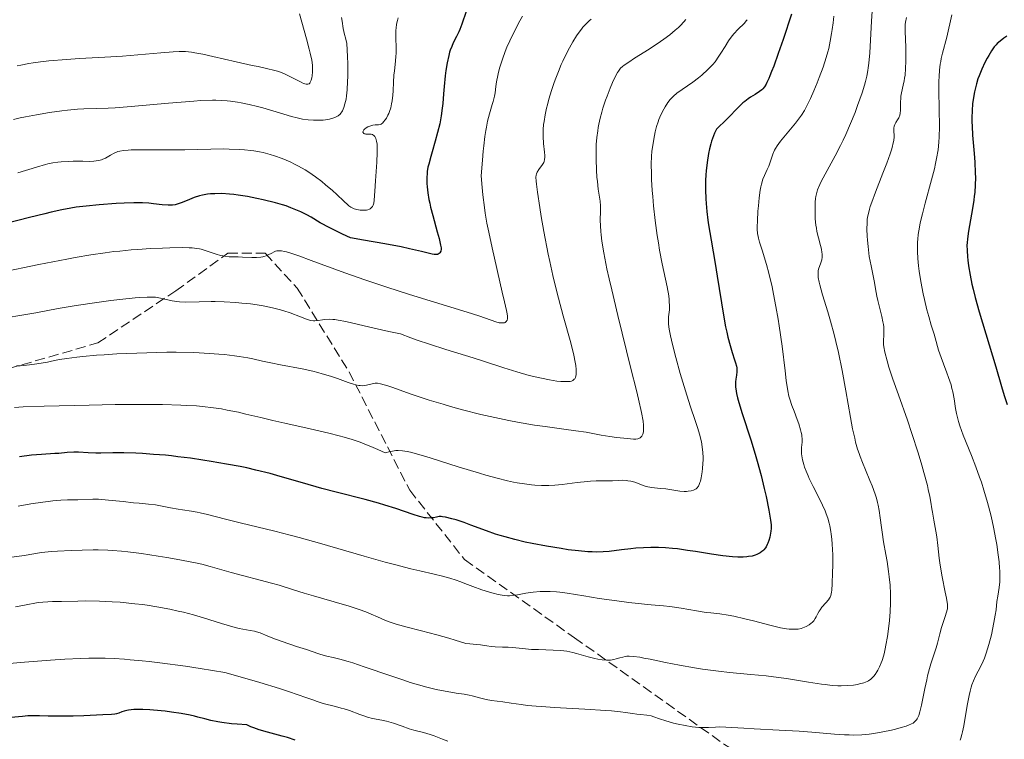
# Model space of a CAD drawing. Units: metres. Extents: x 668339 to 671798, y 4751316 to 4753713.
# Drawn here: x 670336 to 670506, y 4751894 to 4752018 of the extents above; entities that cross this region are included whole.
import ezdxf

# ---------------------------------------------------------------- set-up
doc = ezdxf.new("R2010")
doc.units = ezdxf.units.M
doc.header["$MEASUREMENT"] = 0
doc.linetypes.add('DGN Style 3', pattern=[2.435891, 1.739922, -0.695969])
for name, color, linetype, lineweight in [('Curva de nivel directora', 30, 'Continuous', 30), ('Curva de nivel intermedia', 30, 'Continuous', 0), ('Senda', 7, 'DGN Style 3', 0)]:
    doc.layers.add(name, color=color, linetype=linetype, lineweight=lineweight)

msp = doc.modelspace()

# ---------------------------------------------------------------- linework, layer by layer
at = {"layer": 'Curva de nivel directora', "color": 30, "linetype": 'Continuous', "lineweight": 30, "flags": 128}
for points, elevation in [([(670413.18, 4752019.72), (670412.46, 4752017.57), (670412.11, 4752016.64), (670411.92, 4752016.2), (670411.52, 4752015.39), (670410.96, 4752014.29), (670410.7, 4752013.7), (670410.45, 4752013.05), (670410.33, 4752012.69), (670410.17, 4752012.12), (670409.89, 4752010.87), (670409.66, 4752009.52), (670409.54, 4752008.59), (670409.36, 4752006.77), (670409.27, 4752005.48), (670409.15, 4752003.83), (670409.07, 4752002.99)], 1025), ([(670469.5, 4752019.29), (670468.04, 4752014.9), (670467.21, 4752012.49), (670466.42, 4752010.3), (670466.06, 4752009.37), (670465.75, 4752008.59), (670465.57, 4752008.15), (670465.24, 4752007.43), (670465.09, 4752007.14), (670464.81, 4752006.68), (670464.54, 4752006.35), (670464.36, 4752006.17), (670463.98, 4752005.88), (670463.21, 4752005.4), (670462.42, 4752004.92), (670462.01, 4752004.64), (670461.4, 4752004.18), (670461.1, 4752003.91), (670460.43, 4752003.27), (670458.28, 4752001.12), (670456.5, 4751999.39), (670456.16, 4751998.68), (670455.97, 4751998.21), (670455.64, 4751997.3), (670455.51, 4751996.85), (670455.29, 4751995.99), (670455.12, 4751995.15), (670454.89, 4751993.6), (670454.73, 4751992.17), (670454.68, 4751991.49), (670454.62, 4751990.48), (670454.6, 4751988.9), (670454.65, 4751987.34), (670454.71, 4751986.49), (670454.84, 4751985.12), (670455.02, 4751983.62), (670455.14, 4751982.81), (670455.57, 4751980.15)], 1050), ([(670506.75, 4752015.46), (670506.27, 4752015.12), (670505.6, 4752014.61), (670505.11, 4752014.18), (670504.9, 4752013.96), (670504.59, 4752013.6), (670504.12, 4752012.92), (670503.63, 4752012.12), (670503.37, 4752011.67), (670502.98, 4752010.93), (670502.41, 4752009.73), (670501.97, 4752008.63), (670501.77, 4752008.07), (670501.51, 4752007.2), (670501.27, 4752006.29), (670501.16, 4752005.81), (670500.93, 4752004.49), (670500.83, 4752003.77), (670500.74, 4752002.61), (670500.7, 4752001.33), (670500.71, 4752000.64), (670500.74, 4751999.91), (670500.83, 4751998.36), (670501.1, 4751995.15), (670501.22, 4751993.64), (670501.31, 4751991.83), (670501.33, 4751990.98), (670501.3, 4751989.72), (670501.21, 4751988.44), (670501.13, 4751987.77), (670501.04, 4751987.08), (670500.83, 4751985.65), (670500.13, 4751981.74), (670499.94, 4751980.42), (670499.88, 4751979.73), (670499.86, 4751979.29), (670499.88, 4751978.39), (670499.96, 4751977.31), (670500.03, 4751976.71), (670500.15, 4751975.72), (670500.41, 4751974.1), (670500.72, 4751972.54), (670500.92, 4751971.69), (670501.27, 4751970.27), (670501.97, 4751967.75), (670504.83, 4751958.28), (670505.83, 4751954.82), (670506.31, 4751953.27), (670506.84, 4751951.75)], 1075), ([(670409.07, 4752002.99), (670408.89, 4752001.68), (670408.76, 4752000.99), (670408.61, 4752000.27), (670408.25, 4751998.78), (670407.83, 4751997.28), (670407.29, 4751995.43), (670407.06, 4751994.63), (670406.71, 4751993.33), (670406.59, 4751992.79), (670406.47, 4751992.07), (670406.43, 4751991.73), (670406.39, 4751991.03), (670406.4, 4751989.98), (670406.44, 4751989.38), (670406.55, 4751988.38), (670406.75, 4751987.22), (670406.88, 4751986.58), (670407.04, 4751985.89), (670407.41, 4751984.44), (670408.2, 4751981.61), (670408.51, 4751980.47), (670408.78, 4751979.32), (670408.85, 4751978.85), (670408.85, 4751978.63), (670408.8, 4751978.28), (670408.72, 4751978.07), (670408.67, 4751977.97), (670408.53, 4751977.84), (670408.34, 4751977.74), (670408.21, 4751977.71), (670407.87, 4751977.7), (670407.66, 4751977.71), (670407.29, 4751977.76), (670405.45, 4751978.21), (670403.37, 4751978.69), (670401.92, 4751978.99), (670399.12, 4751979.54), (670395.42, 4751980.18), (670393.2, 4751980.55), (670391.8, 4751981.2), (670390.98, 4751981.59), (670389.58, 4751982.3), (670387.95, 4751983.19), (670386.35, 4751984.13), (670385.65, 4751984.53), (670384.58, 4751985.07), (670384.03, 4751985.32), (670382.86, 4751985.79), (670382.02, 4751986.08), (670381.43, 4751986.27), (670380.18, 4751986.63), (670378.09, 4751987.15), (670376.99, 4751987.39), (670375.34, 4751987.71), (670373.74, 4751987.96), (670372.98, 4751988.06), (670372.25, 4751988.14), (670370.91, 4751988.22), (670369.69, 4751988.21), (670368.94, 4751988.16), (670368.46, 4751988.1), (670367.55, 4751987.94), (670367.06, 4751987.82), (670366.14, 4751987.53), (670365.29, 4751987.21), (670364.31, 4751986.81), (670363.89, 4751986.63), (670363.17, 4751986.39), (670362.86, 4751986.31), (670362.39, 4751986.24), (670362.15, 4751986.23), (670361.6, 4751986.23), (670360.61, 4751986.31), (670359.06, 4751986.48), (670358.25, 4751986.55), (670357.17, 4751986.61), (670356.6, 4751986.62), (670355.66, 4751986.62), (670353.99, 4751986.56), (670352.65, 4751986.49), (670349.66, 4751986.26), (670347.46, 4751986.06), (670345.68, 4751985.85), (670344.77, 4751985.71), (670343.24, 4751985.42), (670341.38, 4751985.01), (670340.28, 4751984.74), (670337.65, 4751984.07), (670333.37, 4751982.98)], 1025), ([(670455.57, 4751980.15), (670456.28, 4751976.12), (670456.65, 4751973.93), (670457.73, 4751967.18), (670458.1, 4751965.16), (670458.29, 4751964.24), (670458.48, 4751963.4), (670458.86, 4751961.93), (670459.23, 4751960.72), (670459.64, 4751959.46), (670459.8, 4751958.96), (670459.96, 4751958.35), (670460.01, 4751958.09), (670460.06, 4751957.64), (670460.06, 4751957.36), (670459.98, 4751956.8), (670459.85, 4751956.1), (670459.81, 4751955.65), (670459.81, 4751955.11), (670459.83, 4751954.79), (670459.92, 4751954.05), (670459.99, 4751953.63), (670460.15, 4751952.91), (670460.37, 4751952.09), (670460.95, 4751950.18), (670462.44, 4751945.63), (670463.2, 4751943.16), (670463.56, 4751941.91), (670464.22, 4751939.47), (670464.77, 4751937.18), (670465.09, 4751935.79), (670465.57, 4751933.46), (670465.7, 4751932.78), (670465.87, 4751931.71), (670465.95, 4751930.94), (670465.96, 4751930.53), (670465.96, 4751930.29), (670465.92, 4751929.83), (670465.8, 4751929.12), (670465.72, 4751928.76), (670465.57, 4751928.23), (670465.4, 4751927.74), (670465.3, 4751927.51), (670465.09, 4751927.1), (670464.97, 4751926.92), (670464.71, 4751926.6), (670464.51, 4751926.41), (670464.37, 4751926.29), (670464.06, 4751926.08), (670463.7, 4751925.88), (670463.51, 4751925.8), (670463.2, 4751925.68), (670462.67, 4751925.52), (670462.07, 4751925.41), (670461.74, 4751925.37), (670461.11, 4751925.32), (670460.76, 4751925.32), (670460.2, 4751925.32), (670459.26, 4751925.37), (670457.62, 4751925.54), (670455.68, 4751925.83), (670452.87, 4751926.29), (670451.49, 4751926.5), (670449.76, 4751926.75), (670448.93, 4751926.84), (670447.7, 4751926.95), (670446.46, 4751927), (670445.82, 4751927.01), (670445.18, 4751927), (670443.86, 4751926.95), (670442.55, 4751926.86), (670441.69, 4751926.78), (670440.09, 4751926.6), (670437.97, 4751926.32), (670436.88, 4751926.23), (670435.67, 4751926.2), (670435, 4751926.22), (670434.26, 4751926.26), (670432.63, 4751926.4), (670430.85, 4751926.61), (670429.61, 4751926.79), (670427.08, 4751927.2), (670424.6, 4751927.68), (670423.39, 4751927.94), (670421.62, 4751928.36), (670419.92, 4751928.82), (670419.09, 4751929.06), (670418.28, 4751929.32), (670416.73, 4751929.86), (670413.99, 4751930.88), (670412.85, 4751931.3), (670411.46, 4751931.77), (670410.72, 4751931.98), (670409.63, 4751932.22), (670409.1, 4751932.31), (670408.87, 4751932.33), (670408.55, 4751932.33), (670408.08, 4751932.26), (670407.57, 4751932.15), (670407.27, 4751932.1), (670406.71, 4751932.07)], 1050), ([(670406.71, 4751932.07), (670406.26, 4751932.1), (670406.01, 4751932.14), (670405.59, 4751932.22), (670405.12, 4751932.35), (670404.02, 4751932.7), (670401.04, 4751933.73), (670399.12, 4751934.34), (670398.04, 4751934.65), (670395.7, 4751935.29), (670390.68, 4751936.58), (670388.23, 4751937.22), (670384.89, 4751938.16), (670381, 4751939.29), (670379.26, 4751939.77), (670376.82, 4751940.39), (670375.21, 4751940.75), (670374.1, 4751940.98), (670371.74, 4751941.42), (670369.07, 4751941.87), (670367.65, 4751942.1), (670365.47, 4751942.42), (670363.28, 4751942.7), (670362.2, 4751942.83), (670361.15, 4751942.94), (670359.11, 4751943.11), (670357.21, 4751943.24), (670356.03, 4751943.3), (670353.93, 4751943.36), (670352.02, 4751943.36), (670349.99, 4751943.34), (670349.09, 4751943.34), (670347.78, 4751943.38), (670346.11, 4751943.46), (670345.31, 4751943.46), (670344.16, 4751943.41), (670342.72, 4751943.28), (670342.03, 4751943.23), (670339.71, 4751943.11), (670337.98, 4751942.94), (670335.92, 4751942.67)], 1050), ([(670383.63, 4751893.65), (670382.27, 4751894.1), (670381.35, 4751894.37), (670378.83, 4751895.02), (670377.39, 4751895.44), (670376.43, 4751895.78), (670375.95, 4751895.97), (670375.26, 4751896.28), (670373.55, 4751896.41), (670372.57, 4751896.51), (670370.9, 4751896.72), (670370.2, 4751896.84), (670369, 4751897.07), (670367.98, 4751897.32), (670366.77, 4751897.64), (670366.16, 4751897.79), (670365.42, 4751897.96), (670363.85, 4751898.25), (670362.21, 4751898.51), (670361.12, 4751898.65), (670359.1, 4751898.85), (670358.43, 4751898.9), (670357.23, 4751898.96), (670356.23, 4751898.96), (670355.67, 4751898.94), (670354.74, 4751898.85), (670354.47, 4751898.8), (670354, 4751898.69), (670353.63, 4751898.57), (670353.07, 4751898.33), (670352.69, 4751898.22), (670352.42, 4751898.17), (670351.84, 4751898.11), (670350.34, 4751898.02), (670347.03, 4751897.89), (670345.16, 4751897.83), (670342.63, 4751897.78), (670340.85, 4751897.79), (670339.35, 4751897.84), (670338.74, 4751897.86), (670337.87, 4751897.86), (670337.35, 4751897.84), (670336.39, 4751897.77), (670334.38, 4751897.57)], 1075)]:
    msp.add_lwpolyline(points, dxfattribs=dict(at, elevation=elevation))
at = {"layer": 'Curva de nivel intermedia', "color": 30, "linetype": 'Continuous', "lineweight": 0, "flags": 128}
for points, elevation in [([(670384.37, 4752019.31), (670385.55, 4752015.02), (670386.03, 4752013.24), (670386.21, 4752012.51), (670386.46, 4752011.34), (670386.58, 4752010.47), (670386.61, 4752010.02), (670386.59, 4752009.27), (670386.52, 4752008.58), (670386.46, 4752008.26), (670386.36, 4752007.83), (670386.22, 4752007.49), (670386.14, 4752007.36), (670386.01, 4752007.23), (670385.81, 4752007.14), (670385.51, 4752007.14), (670385.27, 4752007.21), (670385.07, 4752007.28), (670384.62, 4752007.49), (670382.46, 4752008.62), (670381.62, 4752009.01), (670381.19, 4752009.18), (670380.76, 4752009.33), (670379.87, 4752009.59), (670378.86, 4752009.83), (670377.19, 4752010.19), (670376.16, 4752010.41), (670373.37, 4752011.05), (670369.37, 4752011.97)], 1010), ([(670422.94, 4752018.94), (670422.47, 4752018.11), (670421.59, 4752016.46), (670420.75, 4752014.68), (670420.26, 4752013.56), (670419.97, 4752012.84), (670419.48, 4752011.49), (670419.04, 4752010.09), (670418.8, 4752009.22), (670418.68, 4752008.66), (670418.47, 4752007.57), (670418.35, 4752006.77), (670418.19, 4752005.67), (670418.09, 4752005.09), (670417.87, 4752004.16), (670417.72, 4752003.66), (670417.21, 4752002), (670416.91, 4752000.78), (670416.7, 4751999.74), (670416.6, 4751999.13), (670416.45, 4751998.1), (670416.25, 4751996.48), (670416.15, 4751995.56), (670416.01, 4751994.01), (670415.82, 4751991.31), (670415.98, 4751989.26), (670416.1, 4751988.02), (670416.37, 4751985.83), (670416.51, 4751984.85), (670416.8, 4751983.11), (670417.11, 4751981.58), (670417.72, 4751978.87), (670419.42, 4751971.15), (670419.82, 4751969.49), (670420.19, 4751967.98), (670420.29, 4751967.43), (670420.34, 4751967.01), (670420.34, 4751966.82), (670420.33, 4751966.57), (670420.28, 4751966.35), (670420.14, 4751966.1), (670419.97, 4751965.95), (670419.84, 4751965.89), (670419.53, 4751965.84), (670419.16, 4751965.85), (670418.89, 4751965.89), (670418.31, 4751966.04), (670417.54, 4751966.31), (670415.38, 4751967.05), (670413.38, 4751967.69), (670403.39, 4751970.76), (670399.48, 4751972.01), (670397.55, 4751972.65), (670395.68, 4751973.29), (670392.18, 4751974.52), (670386.37, 4751976.66), (670384.23, 4751977.43), (670382.68, 4751977.96), (670382.1, 4751978.13), (670381.77, 4751978.21), (670381.23, 4751978.32), (670380.81, 4751978.35), (670380.59, 4751978.34), (670380.45, 4751978.31), (670380.19, 4751978.24), (670379.98, 4751978.15), (670379.55, 4751977.93), (670378.92, 4751977.61), (670378.57, 4751977.46), (670378.19, 4751977.33), (670377.98, 4751977.28), (670377.65, 4751977.23), (670376.92, 4751977.18), (670376.13, 4751977.18), (670374.51, 4751977.24), (670373.72, 4751977.26), (670372.7, 4751977.28), (670372.2, 4751977.31), (670371.45, 4751977.38), (670371.08, 4751977.44), (670370.7, 4751977.53), (670369.96, 4751977.73)], 1030), ([(670401.45, 4752018.62), (670401.31, 4752018.19), (670401.15, 4752017.54), (670401.06, 4752016.85), (670401.03, 4752016.48), (670401.02, 4752016.09), (670401.03, 4752015.23), (670401.08, 4752013.39), (670401.08, 4752012.47), (670401.05, 4752012.02), (670400.98, 4752011.15), (670400.77, 4752009.49), (670400.69, 4752008.7), (670400.63, 4752007.53), (670400.58, 4752006), (670400.53, 4752005.25), (670400.4, 4752004.25), (670400.3, 4752003.77), (670400.13, 4752003.06), (670399.91, 4752002.41), (670399.79, 4752002.1), (670399.66, 4752001.8), (670399.38, 4752001.27), (670399.18, 4752000.97), (670398.9, 4752000.62), (670398.77, 4752000.48), (670398.46, 4752000.25), (670398.32, 4752000.18), (670398.03, 4752000.11), (670397.42, 4752000.1), (670397.06, 4752000.07), (670396.67, 4751999.97), (670396.5, 4751999.91), (670396.15, 4751999.76), (670395.9, 4751999.62), (670395.6, 4751999.39), (670395.48, 4751999.27), (670395.35, 4751999.04), (670395.33, 4751998.84), (670395.46, 4751998.65), (670395.6, 4751998.57), (670395.7, 4751998.54), (670395.86, 4751998.52), (670396.13, 4751998.52), (670396.54, 4751998.52), (670396.76, 4751998.49), (670396.96, 4751998.43), (670397.07, 4751998.38), (670397.21, 4751998.28), (670397.39, 4751998.09), (670397.47, 4751997.97), (670397.57, 4751997.74), (670397.7, 4751997.31), (670397.78, 4751996.76), (670397.8, 4751996.33), (670397.81, 4751995.35), (670397.74, 4751993.69), (670397.48, 4751990.42), (670397.37, 4751988.63), (670397.29, 4751987.1), (670397.21, 4751986.59), (670397.15, 4751986.37), (670397.1, 4751986.24), (670396.98, 4751986.01), (670396.92, 4751985.91), (670396.76, 4751985.74), (670396.58, 4751985.6), (670396.45, 4751985.53), (670396.15, 4751985.42), (670395.96, 4751985.38), (670395.55, 4751985.34), (670395.13, 4751985.35), (670394.84, 4751985.37), (670394.3, 4751985.46), (670393.82, 4751985.6), (670393.59, 4751985.69), (670393.25, 4751985.87), (670392.89, 4751986.13), (670392.69, 4751986.29), (670392.01, 4751986.92), (670390.83, 4751988.06), (670390.07, 4751988.75), (670388.88, 4751989.77), (670388.2, 4751990.31), (670387.11, 4751991.13), (670385.94, 4751991.93), (670385.32, 4751992.31), (670384.2, 4751992.96), (670383.62, 4751993.26), (670382.73, 4751993.7), (670381.38, 4751994.28), (670380, 4751994.78), (670379.3, 4751994.99)], 1020), ([(670391.65, 4752018.72), (670391.73, 4752018.05), (670391.93, 4752016.79), (670392.15, 4752015.76), (670392.29, 4752015.18), (670392.55, 4752014.21), (670392.65, 4752011.96), (670392.69, 4752010.67), (670392.7, 4752008.51), (670392.68, 4752007.63), (670392.61, 4752006.2), (670392.49, 4752005.14), (670392.4, 4752004.59), (670392.2, 4752003.76), (670392.01, 4752003.12), (670391.92, 4752002.86), (670391.77, 4752002.53), (670391.69, 4752002.38), (670391.52, 4752002.13), (670391.38, 4752001.97), (670391.05, 4752001.7), (670390.68, 4752001.49), (670390.47, 4752001.39), (670390.12, 4752001.26), (670389.52, 4752001.1), (670388.84, 4752000.99), (670388.46, 4752000.95), (670387.74, 4752000.91), (670387.36, 4752000.91), (670386.76, 4752000.93)], 1015), ([(670434.85, 4752018.39), (670434.49, 4752018.1), (670433.82, 4752017.47), (670433.41, 4752017.01), (670433.13, 4752016.68), (670432.6, 4752015.95), (670432.29, 4752015.5), (670431.67, 4752014.51), (670431.06, 4752013.43), (670430.27, 4752011.91), (670429.9, 4752011.13), (670429.64, 4752010.54), (670429.15, 4752009.37), (670428.71, 4752008.22), (670428.44, 4752007.47), (670427.96, 4752006.04), (670427.52, 4752004.54), (670427.27, 4752003.61), (670427.12, 4752003.01), (670426.87, 4752001.85), (670426.68, 4752000.72), (670426.6, 4752000.17), (670426.53, 4751999.34), (670426.5, 4751998.51), (670426.5, 4751998.1), (670426.58, 4751996.87), (670426.74, 4751995.4), (670426.79, 4751994.8), (670426.8, 4751994.55), (670426.77, 4751994.13), (670426.7, 4751993.8), (670426.62, 4751993.61), (670426.41, 4751993.26), (670425.75, 4751992.39), (670425.47, 4751991.92), (670425.35, 4751991.62), (670425.31, 4751991.43), (670425.28, 4751991.09), (670425.3, 4751990.35), (670425.35, 4751989.84), (670425.52, 4751988.47), (670425.93, 4751985.83), (670426.19, 4751984.24), (670426.64, 4751981.67), (670427.4, 4751977.72), (670427.66, 4751976.46)], 1035), ([(670476.8, 4752018.93), (670476.69, 4752017.76), (670476.55, 4752016.64), (670476.44, 4752015.93), (670476.2, 4752014.59), (670475.93, 4752013.35), (670475.78, 4752012.73), (670475.5, 4752011.76), (670474.95, 4752010.1), (670474.29, 4752008.33), (670473.92, 4752007.39), (670473.34, 4752005.98), (670472.76, 4752004.67), (670472.48, 4752004.08), (670472.22, 4752003.54), (670471.72, 4752002.6), (670471.23, 4752001.81), (670470.9, 4752001.33), (670470.19, 4752000.41), (670467.6, 4751997.29), (670467.02, 4751996.5), (670466.74, 4751996.03), (670466.58, 4751995.72), (670466.29, 4751995.06), (670465.98, 4751994.21), (670465.55, 4751993), (670465.31, 4751992.42), (670464.8, 4751991.35), (670464.55, 4751990.7), (670464.31, 4751989.88), (670464.2, 4751989.38), (670464.09, 4751988.81), (670463.91, 4751987.51), (670463.76, 4751986.11), (670463.69, 4751985.18), (670463.59, 4751983.49), (670463.57, 4751982.49), (670463.58, 4751982.06), (670463.64, 4751981.3), (670463.72, 4751980.82), (670463.79, 4751980.5), (670463.96, 4751979.81), (670464.4, 4751978.42), (670465.15, 4751975.97), (670465.56, 4751974.46), (670466.13, 4751972.1), (670466.4, 4751970.8), (670466.81, 4751968.71), (670467.19, 4751966.5), (670467.37, 4751965.35)], 1055), ([(670483.44, 4752019.77), (670483.34, 4752018.04), (670483.18, 4752014.76), (670483.05, 4752012.61), (670482.89, 4752010.81), (670482.78, 4752010.01), (670482.7, 4752009.51), (670482.52, 4752008.55), (670482.3, 4752007.62), (670482.13, 4752007), (670481.72, 4752005.68), (670480.94, 4752003.45), (670480.49, 4752002.24), (670479.72, 4752000.36)], 1060), ([(670489.42, 4752018.72), (670489.24, 4752017.89), (670489.18, 4752017.48), (670489.15, 4752017.09), (670489.14, 4752016.3), (670489.29, 4752013.56), (670489.31, 4752011.98), (670489.3, 4752011.14), (670489.24, 4752009.89), (670489.14, 4752008.74), (670489.08, 4752008.22), (670489, 4752007.76), (670488.84, 4752006.96), (670488.52, 4752005.68), (670488.42, 4752005.07), (670488.39, 4752004.74), (670488.37, 4752004.05), (670488.36, 4752002.67), (670488.3, 4752002.07), (670488.24, 4752001.8), (670488.07, 4752001.34), (670487.86, 4752000.96), (670487.58, 4752000.52), (670487.45, 4752000.32), (670487.38, 4752000.17), (670487.26, 4751999.87), (670487.2, 4751999.57), (670487.18, 4751999.36), (670487.2, 4751998.92), (670487.25, 4751998.4), (670487.25, 4751998.06), (670487.18, 4751997.39), (670487.06, 4751996.79), (670486.98, 4751996.43), (670486.8, 4751995.82), (670486.58, 4751995.12), (670486, 4751993.5), (670485.33, 4751991.74), (670484.04, 4751988.47), (670483.4, 4751986.77), (670483.13, 4751985.97), (670483, 4751985.54), (670482.81, 4751984.81), (670482.67, 4751984.12), (670482.62, 4751983.75), (670482.57, 4751983.16), (670482.55, 4751982.06), (670482.6, 4751980.84), (670482.64, 4751980.15), (670482.74, 4751979.06), (670482.96, 4751977.37), (670483.26, 4751975.7), (670483.69, 4751973.69), (670483.87, 4751972.84), (670484.06, 4751971.77), (670484.29, 4751970.47), (670484.45, 4751969.73), (670485.14, 4751966.98), (670485.33, 4751966.04), (670485.41, 4751965.6), (670485.46, 4751965.19), (670485.5, 4751964.44), (670485.49, 4751963.79), (670485.43, 4751962.75), (670485.43, 4751962.14), (670485.47, 4751961.74), (670485.67, 4751960.77), (670486.06, 4751959.28), (670486.37, 4751958.22), (670487.05, 4751956.14), (670488.01, 4751953.38), (670489.55, 4751949.03), (670490.33, 4751946.73), (670491.41, 4751943.36), (670492.04, 4751941.25), (670492.41, 4751939.96)], 1065), ([(670497.25, 4752019.14), (670496.36, 4752015.32), (670495.62, 4752012.55), (670495.41, 4752011.6), (670495.32, 4752011.11), (670495.24, 4752010.61), (670495.12, 4752009.57), (670495.04, 4752008.47), (670495.01, 4752007.69), (670495, 4752006.02), (670495.1, 4751999.75), (670495.07, 4751998.02), (670495.01, 4751997.15), (670494.86, 4751995.79), (670494.61, 4751994.28), (670494.44, 4751993.44), (670494.23, 4751992.53), (670493.73, 4751990.59), (670492.64, 4751986.56), (670492.16, 4751984.73), (670491.78, 4751983.15), (670491.64, 4751982.44), (670491.43, 4751981.15), (670491.35, 4751980.35), (670491.31, 4751979.83), (670491.28, 4751978.8), (670491.29, 4751978.2), (670491.36, 4751976.98), (670491.49, 4751975.71), (670491.6, 4751974.83), (670491.9, 4751973.01), (670492.31, 4751970.87), (670492.51, 4751969.93), (670492.93, 4751968.14), (670493.24, 4751966.95), (670493.67, 4751965.47), (670494.17, 4751963.92), (670494.38, 4751963.25), (670494.95, 4751961.16), (670495.38, 4751959.84), (670495.79, 4751958.79), (670496.39, 4751957.21), (670496.69, 4751956.38), (670497.1, 4751955.13), (670497.27, 4751954.51), (670497.4, 4751953.9), (670497.62, 4751952.69), (670497.88, 4751951.05), (670498.04, 4751950.18), (670498.26, 4751949.27), (670498.39, 4751948.79), (670498.63, 4751948.05), (670499.21, 4751946.45), (670500.65, 4751942.89), (670501.41, 4751940.96), (670502.05, 4751939.19), (670502.36, 4751938.28), (670502.8, 4751936.9), (670503.42, 4751934.8), (670503.97, 4751932.66), (670504.22, 4751931.59), (670504.46, 4751930.52), (670504.87, 4751928.4), (670505.02, 4751927.49), (670505.28, 4751925.74), (670505.42, 4751924.53), (670505.52, 4751923.43), (670505.54, 4751922.93), (670505.56, 4751922.23), (670505.56, 4751921.81), (670505.53, 4751921.05), (670505.43, 4751920.08), (670505.19, 4751918.59), (670505.06, 4751917.62), (670504.9, 4751916.2), (670504.77, 4751915.31), (670504.65, 4751914.63), (670504.35, 4751913.1), (670504.09, 4751911.9), (670503.66, 4751910.18), (670503.21, 4751908.71)], 1070), ([(670451.21, 4752018.33), (670450.89, 4752017.96), (670450.26, 4752017.31), (670449.92, 4752016.98), (670449.37, 4752016.49), (670448.46, 4752015.72), (670447.4, 4752014.93), (670446.82, 4752014.52), (670444.89, 4752013.24), (670442.35, 4752011.63), (670441.32, 4752010.97), (670440.55, 4752010.43), (670440.25, 4752010.2), (670439.93, 4752009.9), (670439.79, 4752009.75), (670439.54, 4752009.43), (670439.39, 4752009.2), (670439.09, 4752008.66), (670438.53, 4752007.45), (670438.12, 4752006.48), (670437.59, 4752005.1), (670437.33, 4752004.4), (670436.86, 4752003.02), (670436.66, 4752002.33), (670436.38, 4752001.29), (670436.15, 4752000.22), (670436.05, 4751999.66), (670435.96, 4751999.1), (670435.82, 4751997.92), (670435.72, 4751996.7), (670435.69, 4751995.87), (670435.67, 4751994.18), (670435.74, 4751992.29), (670435.83, 4751991.08), (670435.9, 4751990.33), (670436.06, 4751989.01), (670436.36, 4751986.93), (670436.44, 4751986.09), (670436.43, 4751985.16), (670436.4, 4751983.63), (670436.42, 4751982.67), (670436.48, 4751981.66), (670436.53, 4751981.07), (670436.67, 4751980.02), (670437.01, 4751977.98), (670437.56, 4751975.21), (670437.94, 4751973.5), (670438.39, 4751971.56), (670439.45, 4751967.15), (670441.72, 4751957.97), (670442.65, 4751954.15), (670443.01, 4751952.63), (670443.52, 4751950.33), (670443.8, 4751948.83), (670443.88, 4751948.15), (670443.91, 4751947.81), (670443.89, 4751947.28), (670443.86, 4751947.02), (670443.75, 4751946.59), (670443.7, 4751946.47), (670443.58, 4751946.25), (670443.44, 4751946.07), (670443.33, 4751945.97), (670443.08, 4751945.83), (670442.92, 4751945.78), (670442.55, 4751945.74), (670442.13, 4751945.75), (670441.14, 4751945.84), (670439.24, 4751946.01), (670438.03, 4751946.18), (670436.57, 4751946.44), (670433.94, 4751946.92), (670432.2, 4751947.19), (670430.11, 4751947.47), (670426.84, 4751947.91), (670425.02, 4751948.18), (670422.1, 4751948.67), (670420.56, 4751948.96), (670418.97, 4751949.29), (670415.74, 4751950.02), (670412.54, 4751950.84), (670410.49, 4751951.4), (670409.19, 4751951.77), (670406.8, 4751952.48), (670405.6, 4751952.86), (670403.51, 4751953.56), (670400.48, 4751954.65), (670399.45, 4751955.02), (670399.03, 4751955.15), (670398.37, 4751955.33), (670397.88, 4751955.41), (670397.62, 4751955.42), (670397.46, 4751955.41), (670397.14, 4751955.35), (670395.95, 4751955.07), (670395.52, 4751955.01), (670395.3, 4751954.99), (670394.84, 4751955), (670394.61, 4751955.02), (670394.09, 4751955.12), (670393.7, 4751955.23)], 1040), ([(670461.82, 4752018.32), (670461.67, 4752018.12), (670461.35, 4752017.74), (670460.2, 4752016.59), (670459.56, 4752015.9), (670459.24, 4752015.5), (670458.61, 4752014.63), (670458, 4752013.7), (670457.24, 4752012.52), (670456.91, 4752012), (670456.26, 4752011.05), (670455.87, 4752010.55), (670455.61, 4752010.25), (670455.04, 4752009.67), (670453.99, 4752008.73), (670453.39, 4752008.24), (670452.42, 4752007.5), (670449.66, 4752005.58), (670449.05, 4752005.08), (670448.72, 4752004.75), (670448.52, 4752004.52), (670448.11, 4752003.96), (670447.66, 4752003.26), (670447.42, 4752002.86), (670447.07, 4752002.18), (670446.72, 4752001.45), (670446.56, 4752001.06), (670446.41, 4752000.66), (670446.14, 4751999.81), (670445.9, 4751998.92), (670445.76, 4751998.29), (670445.53, 4751996.96), (670445.35, 4751995.5), (670445.28, 4751994.69), (670445.24, 4751993.29), (670445.25, 4751991.63), (670445.29, 4751990.68), (670445.4, 4751988.78), (670445.48, 4751987.74), (670445.63, 4751986.11), (670445.91, 4751983.55), (670446.26, 4751980.96), (670446.46, 4751979.68), (670446.68, 4751978.44), (670447.13, 4751976.08), (670447.96, 4751972.07), (670448.24, 4751970.53), (670448.32, 4751969.9), (670448.35, 4751969.52), (670448.39, 4751968.87), (670448.36, 4751968.09), (670448.22, 4751966.91), (670448.19, 4751966.4), (670448.2, 4751966.11), (670448.23, 4751965.64), (670448.34, 4751964.75), (670448.57, 4751963.59), (670448.73, 4751962.88), (670449.15, 4751961.17), (670449.48, 4751959.88), (670450.24, 4751957.12), (670451.14, 4751954.09), (670451.97, 4751951.51), (670452.89, 4751948.82), (670453.24, 4751947.75), (670453.64, 4751946.44), (670453.82, 4751945.7), (670453.91, 4751945.26), (670454.05, 4751944.4), (670454.15, 4751943.44), (670454.19, 4751942.59), (670454.19, 4751942.17), (670454.18, 4751941.54), (670454.11, 4751940.64), (670454.04, 4751940.07), (670453.87, 4751939.04), (670453.74, 4751938.47), (670453.66, 4751938.22), (670453.54, 4751937.88), (670453.39, 4751937.59), (670453.3, 4751937.46), (670453.21, 4751937.35), (670453, 4751937.16), (670452.75, 4751937.01), (670452.56, 4751936.93), (670452.13, 4751936.8), (670451.62, 4751936.73), (670451.35, 4751936.71), (670450.9, 4751936.7), (670450.2, 4751936.74), (670447.77, 4751937.12), (670446.74, 4751937.22)], 1045), ([(670369.37, 4752011.97), (670367.64, 4752012.35), (670366.25, 4752012.61), (670365.67, 4752012.7), (670364.62, 4752012.81), (670363.96, 4752012.83), (670363.5, 4752012.83), (670362.5, 4752012.78), (670360.37, 4752012.58), (670356.36, 4752012.22), (670353.73, 4752012.02), (670350.68, 4752011.84), (670346.26, 4752011.58), (670344.05, 4752011.43), (670340.95, 4752011.17), (670339.55, 4752011.02), (670338.28, 4752010.85), (670337.51, 4752010.72), (670336.13, 4752010.45), (670335.51, 4752010.31)], 1010), ([(670386.76, 4752000.93), (670385.83, 4752001), (670384.88, 4752001.13), (670384.4, 4752001.22), (670383.93, 4752001.33), (670382.97, 4752001.58), (670379.74, 4752002.57), (670378, 4752003.07), (670377.08, 4752003.31), (670375.67, 4752003.64), (670374.27, 4752003.94), (670373.6, 4752004.06), (670372.43, 4752004.24), (670371.84, 4752004.3), (670370.9, 4752004.36), (670369.85, 4752004.39), (670369.28, 4752004.39), (670367.26, 4752004.31), (670366.06, 4752004.23), (670361.66, 4752003.87), (670355.24, 4752003.29), (670352.44, 4752003.08), (670351.25, 4752003.01), (670349.24, 4752002.94), (670347.01, 4752002.88), (670345.94, 4752002.83), (670344.2, 4752002.69), (670343.22, 4752002.57), (670341.08, 4752002.27), (670338.85, 4752001.88), (670336.93, 4752001.5), (670336.04, 4752001.31), (670334.83, 4752001.02)], 1015), ([(670479.72, 4752000.36), (670478.88, 4751998.44), (670478.43, 4751997.49), (670477.97, 4751996.55), (670477.03, 4751994.74), (670475.31, 4751991.57), (670474.65, 4751990.31), (670474.39, 4751989.79), (670474.02, 4751988.9), (670473.94, 4751988.64), (670473.8, 4751988.16), (670473.71, 4751987.7), (670473.67, 4751987.39), (670473.62, 4751986.73), (670473.57, 4751985.56), (670473.57, 4751984.91), (670473.61, 4751983.86), (670473.72, 4751982.77), (670473.8, 4751982.22), (670473.91, 4751981.67), (670474.17, 4751980.59), (670474.52, 4751979.23), (670474.67, 4751978.61), (670474.77, 4751978.04), (670474.8, 4751977.78), (670474.81, 4751977.42), (670474.8, 4751977.2), (670474.74, 4751976.79), (670474.59, 4751976.25), (670474.34, 4751975.63), (670474.24, 4751975.33), (670474.13, 4751974.92), (670474.1, 4751974.7), (670474.09, 4751974.35), (670474.14, 4751973.72), (670474.28, 4751972.92), (670474.4, 4751972.45), (670474.89, 4751970.71), (670475.78, 4751967.78), (670476.25, 4751966.15), (670476.87, 4751963.86), (670477.17, 4751962.66), (670477.61, 4751960.75), (670478.26, 4751957.59), (670478.9, 4751954.08), (670479.71, 4751949.48), (670480.08, 4751947.52), (670480.43, 4751945.92), (670480.59, 4751945.23), (670480.94, 4751944), (670481.19, 4751943.24), (670481.37, 4751942.74), (670481.78, 4751941.71), (670482.31, 4751940.45), (670483.08, 4751938.61), (670483.46, 4751937.66), (670483.97, 4751936.21), (670484.18, 4751935.5), (670484.37, 4751934.79), (670484.47, 4751934.33), (670484.65, 4751933.42), (670484.85, 4751932.1), (670485.06, 4751930.44), (670485.16, 4751929.65), (670485.42, 4751927.98), (670485.82, 4751925.77), (670486.03, 4751924.59), (670486.3, 4751922.86), (670486.41, 4751921.94), (670486.55, 4751920.49), (670486.63, 4751918.99), (670486.64, 4751918.22), (670486.63, 4751917.44), (670486.56, 4751915.88), (670486.43, 4751914.35), (670486.33, 4751913.38), (670486.09, 4751911.6), (670485.85, 4751910.11), (670485.72, 4751909.46), (670485.52, 4751908.58), (670485.41, 4751908.18), (670485.17, 4751907.42), (670485.03, 4751907.06), (670484.74, 4751906.37), (670484.42, 4751905.74), (670484.27, 4751905.49), (670483.97, 4751905.02), (670483.74, 4751904.72), (670483.57, 4751904.53), (670483.22, 4751904.2), (670482.85, 4751903.95), (670482.58, 4751903.81), (670481.99, 4751903.59), (670481.28, 4751903.39), (670480.89, 4751903.31), (670480.25, 4751903.2), (670479.18, 4751903.09), (670478.1, 4751903.06), (670477.51, 4751903.07), (670476.51, 4751903.13), (670475.35, 4751903.26)], 1060), ([(670379.3, 4751994.99), (670378.06, 4751995.32), (670377.42, 4751995.45), (670376.43, 4751995.62), (670375.92, 4751995.69), (670374.86, 4751995.81), (670374.01, 4751995.87), (670372.17, 4751995.94), (670371.16, 4751995.95), (670369.01, 4751995.93), (670364.5, 4751995.82), (670362.35, 4751995.78), (670359.46, 4751995.77), (670356.38, 4751995.79), (670355.21, 4751995.78), (670354.71, 4751995.76), (670353.9, 4751995.7), (670353.26, 4751995.59), (670352.91, 4751995.49), (670352.69, 4751995.42), (670352.29, 4751995.24), (670351.63, 4751994.88), (670350.76, 4751994.37), (670350.32, 4751994.16), (670350.1, 4751994.08), (670349.64, 4751993.95), (670349.14, 4751993.87), (670348.78, 4751993.83), (670347.96, 4751993.8), (670346.87, 4751993.81), (670345.19, 4751993.82), (670344.3, 4751993.8), (670343.11, 4751993.72), (670342.52, 4751993.65), (670341.65, 4751993.52), (670340.81, 4751993.36), (670340.41, 4751993.26), (670338.85, 4751992.8), (670335.59, 4751991.83)], 1020), ([(670369.96, 4751977.73), (670367.87, 4751978.44), (670367.31, 4751978.6), (670367.03, 4751978.67), (670366.57, 4751978.75), (670365.76, 4751978.83), (670365.27, 4751978.86), (670364.06, 4751978.88), (670361.9, 4751978.85), (670360.63, 4751978.81), (670358.56, 4751978.71), (670356.36, 4751978.57), (670355.25, 4751978.48), (670353.26, 4751978.29), (670352.25, 4751978.18), (670350.7, 4751977.98), (670348.24, 4751977.62), (670345.55, 4751977.16), (670344.09, 4751976.89), (670339.27, 4751975.93), (670332.58, 4751974.55)], 1030), ([(670427.66, 4751976.46), (670428.2, 4751974.03), (670428.77, 4751971.7), (670429.16, 4751970.16), (670430, 4751967.06), (670431.29, 4751962.38), (670431.82, 4751960.27), (670432.07, 4751959.04), (670432.16, 4751958.5), (670432.24, 4751957.78), (670432.25, 4751957.2), (670432.22, 4751956.88), (670432.19, 4751956.69), (670432.09, 4751956.38), (670431.98, 4751956.19), (670431.91, 4751956.09), (670431.73, 4751955.93), (670431.63, 4751955.87), (670431.41, 4751955.78), (670431.18, 4751955.73), (670430.69, 4751955.69), (670429.95, 4751955.69), (670429.55, 4751955.71), (670428.89, 4751955.78), (670427.64, 4751955.98), (670426.22, 4751956.27), (670425.41, 4751956.45), (670424.09, 4751956.77), (670421.97, 4751957.36), (670419.74, 4751958.07), (670416.36, 4751959.18), (670414.4, 4751959.8), (670409.67, 4751961.23), (670406.83, 4751962.15), (670404.73, 4751962.88), (670403.62, 4751963.28), (670401.86, 4751963.94), (670399.81, 4751964.37), (670396.51, 4751965.1), (670392.35, 4751966.09), (670391.04, 4751966.35), (670390.49, 4751966.42), (670390.15, 4751966.46), (670389.54, 4751966.48), (670388.76, 4751966.45), (670388.32, 4751966.4), (670387.61, 4751966.28), (670387.03, 4751966.22), (670386.76, 4751966.23), (670386.34, 4751966.28), (670386.11, 4751966.34), (670385.57, 4751966.51), (670384.52, 4751966.91), (670382.71, 4751967.61), (670381.65, 4751967.96), (670381.09, 4751968.13), (670379.91, 4751968.43), (670378.65, 4751968.7), (670377.77, 4751968.86), (670375.88, 4751969.13), (670374.39, 4751969.29), (670373.36, 4751969.38), (670371.29, 4751969.51), (670369.78, 4751969.55), (670369.05, 4751969.55), (670366.99, 4751969.51), (670364.61, 4751969.46), (670363.61, 4751969.49), (670363.15, 4751969.53), (670362.33, 4751969.65), (670361.59, 4751969.82), (670360.71, 4751970.04), (670360.3, 4751970.14), (670359.74, 4751970.24), (670359.44, 4751970.28), (670358.93, 4751970.31), (670357.98, 4751970.31), (670356.7, 4751970.24), (670355.91, 4751970.17), (670353.25, 4751969.9), (670351.72, 4751969.72), (670349.3, 4751969.41), (670345.73, 4751968.89), (670342.59, 4751968.34), (670338.7, 4751967.6), (670336.64, 4751967.23), (670333.27, 4751966.67)], 1035), ([(670467.37, 4751965.35), (670467.86, 4751961.85), (670468.38, 4751957.58), (670468.59, 4751955.89), (670468.86, 4751954.08), (670469.04, 4751953.19), (670469.19, 4751952.67), (670469.56, 4751951.57), (670469.93, 4751950.58), (670470.48, 4751949.12), (670470.74, 4751948.39), (670471.07, 4751947.36), (670471.19, 4751946.9), (670471.28, 4751946.49), (670471.31, 4751946.24), (670471.35, 4751945.79), (670471.34, 4751945.23), (670471.22, 4751944.32), (670471.2, 4751944.11), (670471.2, 4751943.66), (670471.24, 4751943.19), (670471.28, 4751942.87), (670471.42, 4751942.15), (670471.63, 4751941.34), (670471.77, 4751940.9), (670472.02, 4751940.18), (670472.36, 4751939.37), (670472.55, 4751938.94), (670473.27, 4751937.53), (670474.35, 4751935.43), (670474.88, 4751934.34), (670475.31, 4751933.34), (670475.5, 4751932.83), (670475.77, 4751932.04), (670476.01, 4751931.19), (670476.12, 4751930.74), (670476.3, 4751929.78), (670476.38, 4751929.27), (670476.47, 4751928.46), (670476.55, 4751927.59), (670476.63, 4751925.73), (670476.64, 4751923.86), (670476.62, 4751922.68), (670476.54, 4751920.68), (670476.46, 4751919.63), (670476.41, 4751919.24), (670476.28, 4751918.67), (670476.18, 4751918.39), (670476.09, 4751918.23), (670475.88, 4751917.94), (670475.43, 4751917.42), (670474.74, 4751916.64), (670474.43, 4751916.22), (670474.3, 4751916), (670474.07, 4751915.57), (670473.78, 4751914.98), (670473.62, 4751914.7), (670473.34, 4751914.3), (670473.1, 4751914.04), (670472.92, 4751913.88), (670472.53, 4751913.59), (670472.02, 4751913.3), (670471.47, 4751913.08), (670471.17, 4751912.99), (670470.63, 4751912.88), (670470.34, 4751912.85), (670469.87, 4751912.84), (670469.08, 4751912.89), (670468.64, 4751912.94), (670467.62, 4751913.12), (670465.76, 4751913.56), (670462.9, 4751914.3), (670461.42, 4751914.67), (670459.51, 4751915.11), (670458.55, 4751915.29), (670457.09, 4751915.52), (670455.55, 4751915.68), (670454.74, 4751915.73), (670453.06, 4751916.05), (670450.41, 4751916.5), (670448.45, 4751916.76), (670447.36, 4751916.88), (670445.24, 4751917.07), (670444.04, 4751917.19), (670441.36, 4751917.49), (670439.25, 4751917.76), (670436.2, 4751918.18), (670433.57, 4751918.61), (670430.69, 4751919.08), (670429.43, 4751919.25), (670428.84, 4751919.31), (670427.71, 4751919.39), (670426.66, 4751919.4), (670426, 4751919.39), (670424.77, 4751919.29), (670423.51, 4751919.1), (670422.06, 4751918.82), (670421.44, 4751918.72), (670420.69, 4751918.64), (670420.32, 4751918.64), (670419.75, 4751918.68)], 1055), ([(670393.7, 4751955.23), (670392.78, 4751955.54), (670390.91, 4751956.23), (670389.71, 4751956.64), (670388.29, 4751957.06), (670387.5, 4751957.27), (670386.64, 4751957.48), (670384.8, 4751957.88), (670381.05, 4751958.61), (670379.38, 4751958.95), (670377.96, 4751959.26), (670376.26, 4751959.64), (670375.39, 4751959.82), (670373.93, 4751960.06), (670373.09, 4751960.18), (670371.35, 4751960.37), (670370.37, 4751960.46), (670368.76, 4751960.58), (670366.06, 4751960.71), (670363.03, 4751960.77), (670361.39, 4751960.77), (670359.69, 4751960.75), (670356.18, 4751960.64), (670352.72, 4751960.48), (670350.55, 4751960.35), (670349.21, 4751960.25), (670346.88, 4751960.06), (670345.8, 4751959.94), (670344.1, 4751959.72), (670342.83, 4751959.5), (670341.45, 4751959.21), (670340.74, 4751959.08), (670338.92, 4751958.78), (670337.63, 4751958.62), (670336.04, 4751958.45), (670335.37, 4751958.4)], 1040), ([(670446.74, 4751937.22), (670445.31, 4751937.37), (670444.65, 4751937.48), (670444.35, 4751937.56), (670443.81, 4751937.72), (670442.84, 4751938.1), (670442.38, 4751938.27), (670441.68, 4751938.46), (670441.2, 4751938.55), (670440.88, 4751938.59), (670440.24, 4751938.63), (670439.53, 4751938.61), (670438.5, 4751938.55), (670437.92, 4751938.54), (670435.68, 4751938.53), (670434.72, 4751938.48), (670434.18, 4751938.44), (670432.39, 4751938.23), (670429.79, 4751937.9), (670428.53, 4751937.78), (670427.48, 4751937.71), (670426.98, 4751937.7), (670426.23, 4751937.7), (670425.1, 4751937.76), (670424.51, 4751937.81), (670423.27, 4751937.98), (670422.05, 4751938.19), (670421.39, 4751938.32), (670420.34, 4751938.55), (670418.58, 4751938.98), (670416.58, 4751939.53), (670415.48, 4751939.84), (670411.83, 4751940.96), (670406.99, 4751942.49), (670404.98, 4751943.1), (670403.56, 4751943.48), (670402.96, 4751943.61), (670402.15, 4751943.74), (670401.4, 4751943.77), (670401.02, 4751943.75), (670400.45, 4751943.68), (670400.05, 4751943.61), (670399.17, 4751943.39), (670397.89, 4751943.97), (670397.09, 4751944.32), (670395.57, 4751944.93), (670394.84, 4751945.2), (670393.45, 4751945.67), (670392.1, 4751946.08), (670391.21, 4751946.32), (670389.41, 4751946.78), (670386.21, 4751947.51), (670381.83, 4751948.49), (670379.71, 4751948.98), (670377.68, 4751949.46), (670375.07, 4751950.09), (670373.79, 4751950.39), (670371.84, 4751950.78), (670370.85, 4751950.96), (670369.02, 4751951.23), (670368.05, 4751951.34), (670366.5, 4751951.48), (670364.78, 4751951.59), (670363.84, 4751951.64), (670360.66, 4751951.72), (670358.84, 4751951.74), (670356.83, 4751951.75), (670352.47, 4751951.71), (670347.97, 4751951.64), (670340.16, 4751951.45), (670336.55, 4751951.31), (670335.01, 4751951.2)], 1045), ([(670492.41, 4751939.96), (670493.01, 4751937.71), (670493.17, 4751937.01), (670493.43, 4751935.81), (670493.6, 4751934.82), (670493.78, 4751933.66), (670493.88, 4751933.09), (670494.12, 4751931.73), (670494.48, 4751929.8), (670494.64, 4751928.81), (670494.81, 4751927.31), (670495.06, 4751925.15), (670495.23, 4751923.92), (670495.59, 4751921.89), (670496.11, 4751919.27), (670496.31, 4751918.22), (670496.48, 4751917.13), (670496.5, 4751916.64), (670496.47, 4751916.37), (670496.44, 4751916.19), (670496.34, 4751915.82), (670496.09, 4751915.07), (670495.66, 4751913.83), (670495.45, 4751913.14), (670495.17, 4751912.04), (670494.79, 4751910.46), (670494.55, 4751909.62), (670494.09, 4751908.24), (670493.63, 4751906.85), (670493.4, 4751906.07), (670493.06, 4751904.78), (670492.9, 4751904.08), (670492.59, 4751902.59), (670492.01, 4751899.71), (670491.72, 4751898.55), (670491.52, 4751897.94), (670491.42, 4751897.69), (670491.24, 4751897.36), (670491.12, 4751897.17), (670490.85, 4751896.86), (670490.53, 4751896.61), (670490.29, 4751896.47), (670489.72, 4751896.23), (670489.35, 4751896.09), (670488.48, 4751895.82), (670487.5, 4751895.55), (670486.79, 4751895.38), (670485.3, 4751895.07), (670483.76, 4751894.8), (670482.94, 4751894.7), (670481.65, 4751894.58), (670480.24, 4751894.54), (670479.48, 4751894.55), (670478.67, 4751894.57), (670476.94, 4751894.68), (670473.01, 4751895.02), (670470.82, 4751895.2), (670467.36, 4751895.41), (670463.02, 4751895.63), (670461.27, 4751895.72), (670458.14, 4751895.93), (670457.08, 4751895.95), (670456.32, 4751895.91), (670455.15, 4751895.85), (670454.5, 4751895.84), (670453.44, 4751895.86), (670452.88, 4751895.9), (670452.29, 4751895.97), (670451.07, 4751896.17), (670449.86, 4751896.42), (670449.1, 4751896.61), (670447.76, 4751896.98), (670446.66, 4751897.35), (670445.65, 4751897.72), (670445.2, 4751897.85), (670444.48, 4751897.98), (670443.36, 4751898.1), (670442.72, 4751898.18), (670442, 4751898.28), (670440.75, 4751898.46), (670439.93, 4751898.57), (670438.35, 4751898.72), (670437.38, 4751898.8), (670433.76, 4751899.03), (670428.47, 4751899.32), (670426.22, 4751899.47), (670425.3, 4751899.54), (670423.83, 4751899.68), (670422.73, 4751899.82), (670420.99, 4751900.08), (670419.56, 4751900.27), (670417.57, 4751900.54), (670416.66, 4751900.7), (670415.51, 4751900.97), (670414.26, 4751901.33), (670413.71, 4751901.47), (670412.86, 4751901.62), (670411.45, 4751901.8), (670410.52, 4751901.94), (670408.95, 4751902.23), (670408.01, 4751902.44)], 1065), ([(670419.75, 4751918.68), (670419.43, 4751918.73), (670418.72, 4751918.87), (670417.86, 4751919.09), (670417.23, 4751919.27), (670415.89, 4751919.69), (670414.37, 4751920.23), (670413.4, 4751920.6), (670412.12, 4751921.1), (670411.45, 4751921.35), (670410.36, 4751921.7), (670409.76, 4751921.87), (670409.12, 4751922.04), (670407.66, 4751922.37), (670405.17, 4751922.94), (670403.62, 4751923.31), (670400.81, 4751924.03), (670399.17, 4751924.48), (670395.52, 4751925.5), (670387.8, 4751927.72), (670384.3, 4751928.7), (670382.76, 4751929.12), (670380.09, 4751929.81), (670374.11, 4751931.24), (670371.53, 4751931.9), (670368.46, 4751932.7), (670367.19, 4751933.01), (670366.64, 4751933.12), (670365.68, 4751933.3), (670364.1, 4751933.52), (670363.33, 4751933.64), (670362.05, 4751933.87), (670360.27, 4751934.23), (670359.42, 4751934.37), (670358.24, 4751934.51), (670356.59, 4751934.64), (670355.61, 4751934.73), (670353.86, 4751934.93), (670351.32, 4751935.21), (670350.12, 4751935.3), (670349.57, 4751935.33), (670348.56, 4751935.34), (670345.97, 4751935.24), (670344.19, 4751935.22), (670343.07, 4751935.17), (670341.68, 4751935.06), (670340.86, 4751934.96), (670339.94, 4751934.84), (670337.88, 4751934.53), (670335.66, 4751934.16)], 1055), ([(670475.35, 4751903.26), (670474.7, 4751903.35), (670472.45, 4751903.72), (670470.01, 4751904.12), (670468.64, 4751904.32), (670466.36, 4751904.62), (670465.12, 4751904.76), (670462.48, 4751905.02), (670458.77, 4751905.38), (670456.88, 4751905.59), (670454.07, 4751905.95), (670452.71, 4751906.16), (670450.1, 4751906.62), (670447.72, 4751907.09), (670445.03, 4751907.65), (670443.94, 4751907.86), (670443.26, 4751907.99), (670442.17, 4751908.14), (670441.38, 4751908.19), (670440.98, 4751908.17), (670440.74, 4751908.14), (670440.3, 4751908.04), (670439.81, 4751907.9), (670439.13, 4751907.7), (670438.76, 4751907.61), (670438.16, 4751907.52), (670437.83, 4751907.49), (670437.49, 4751907.49), (670436.76, 4751907.54), (670435.98, 4751907.66), (670435.44, 4751907.77), (670434.33, 4751908.06), (670433.48, 4751908.31), (670432.3, 4751908.66), (670431.67, 4751908.83), (670430.64, 4751909.03), (670430.08, 4751909.11), (670429.49, 4751909.18), (670428.25, 4751909.25), (670425.69, 4751909.32), (670424.49, 4751909.36), (670422.93, 4751909.49), (670421.21, 4751909.68), (670420.48, 4751909.75), (670419.47, 4751909.77), (670418.19, 4751909.79), (670417.52, 4751909.84), (670416.8, 4751909.95), (670415.67, 4751910.14), (670415, 4751910.23), (670413.82, 4751910.34), (670413.13, 4751910.37), (670411.3, 4751910.95), (670410.17, 4751911.29), (670408.11, 4751911.89), (670405.47, 4751912.59), (670402.76, 4751913.27), (670401.72, 4751913.54), (670401.07, 4751913.72), (670400.03, 4751914.06), (670399.23, 4751914.38), (670397.87, 4751915), (670396.78, 4751915.47), (670396.13, 4751915.73), (670395, 4751916.14), (670392.92, 4751916.82), (670390.37, 4751917.58), (670386.79, 4751918.62), (670385.18, 4751919.1), (670383.17, 4751919.72), (670380.81, 4751920.46), (670379.51, 4751920.84), (670372.54, 4751922.66), (670368.87, 4751923.72), (670367.45, 4751924.08), (670366.62, 4751924.26), (670365.7, 4751924.46), (670363.63, 4751924.85), (670361.39, 4751925.24), (670359.88, 4751925.49), (670357.03, 4751925.93), (670354.63, 4751926.24), (670353.55, 4751926.36), (670351.99, 4751926.48), (670351.2, 4751926.52), (670349.53, 4751926.57), (670348.64, 4751926.57), (670346.75, 4751926.55), (670344.84, 4751926.5), (670342.49, 4751926.38), (670341.49, 4751926.3), (670340.83, 4751926.24), (670339.73, 4751926.11), (670336.7, 4751925.61), (670334.59, 4751925.3)], 1060), ([(670408.01, 4751902.44), (670406.4, 4751902.83), (670404.55, 4751903.35), (670403.52, 4751903.66), (670402.43, 4751904.01), (670400.14, 4751904.79), (670395.57, 4751906.36), (670393.6, 4751907.02), (670392.75, 4751907.28), (670391.33, 4751907.68), (670390.2, 4751907.96), (670389.07, 4751908.21), (670388.61, 4751908.32), (670387.71, 4751908.59), (670385.54, 4751909.34), (670383.84, 4751909.89), (670381.33, 4751910.71), (670380.21, 4751911.11), (670378.9, 4751911.64), (670377.57, 4751912.2), (670376.92, 4751912.41), (670376.57, 4751912.5), (670375.8, 4751912.65), (670373.94, 4751913), (670372.82, 4751913.26), (670372.21, 4751913.43), (670370.87, 4751913.84), (670367.76, 4751914.82), (670365.98, 4751915.34), (670364.27, 4751915.79), (670363.36, 4751916), (670361.94, 4751916.31), (670359.65, 4751916.74), (670358.01, 4751916.99), (670357.16, 4751917.11), (670355.83, 4751917.27), (670353.3, 4751917.51), (670351.94, 4751917.6), (670349.73, 4751917.7), (670347.31, 4751917.74), (670345.99, 4751917.73), (670343.15, 4751917.67), (670341.61, 4751917.62), (670339.14, 4751917.49), (670336.74, 4751916.99), (670335.19, 4751916.7)], 1065), ([(670402.14, 4751896.06), (670400.6, 4751896.61), (670399.83, 4751896.85), (670399.43, 4751896.94), (670398.63, 4751897.11), (670396.96, 4751897.43), (670396.11, 4751897.64), (670395.68, 4751897.78), (670394.82, 4751898.08), (670393.01, 4751898.76), (670392.06, 4751899.08), (670391.57, 4751899.22), (670390.56, 4751899.48), (670388.46, 4751900.01), (670387.4, 4751900.34), (670386.66, 4751900.61), (670385.3, 4751901.11), (670384.31, 4751901.46), (670382.26, 4751902.14), (670380.92, 4751902.57), (670377.48, 4751903.63), (670375.32, 4751904.27), (670371.45, 4751905.39), (670367.16, 4751906.06), (670364.62, 4751906.44), (670360.21, 4751907.03), (670358.31, 4751907.25), (670357.14, 4751907.37), (670355.02, 4751907.57), (670354.05, 4751907.65), (670352.28, 4751907.76), (670350.7, 4751907.82), (670349.72, 4751907.84), (670347.91, 4751907.84), (670346.46, 4751907.81), (670343.75, 4751907.69), (670341.25, 4751907.52), (670336.78, 4751907.13), (670330.76, 4751906.63)], 1070), ([(670503.21, 4751908.71), (670502.91, 4751907.86), (670502.69, 4751907.34), (670502.22, 4751906.36), (670501.41, 4751904.87), (670500.99, 4751903.95), (670500.72, 4751903.22), (670500.6, 4751902.82), (670500.41, 4751902.14), (670500.24, 4751901.38), (670499.91, 4751899.68), (670499.31, 4751896.15), (670499.1, 4751895.12), (670499, 4751894.65), (670498.83, 4751894.03), (670498.71, 4751893.67)], 1070), ([(670410.04, 4751893.5), (670409.09, 4751893.83), (670407.64, 4751894.4), (670406.96, 4751894.64), (670405.82, 4751894.97), (670404.16, 4751895.4), (670403.33, 4751895.64), (670402.14, 4751896.06)], 1070)]:
    msp.add_lwpolyline(points, dxfattribs=dict(at, elevation=elevation))
at = {"layer": 'Senda', "color": 7, "linetype": 'DGN Style 3', "lineweight": 0}
msp.add_polyline3d([(670326.93, 4751955.89, 1040.95), (670349.43, 4751962.39, 1038.83), (670362.93, 4751971.39, 1034.03), (670371.93, 4751977.89, 1029.74), (670378.43, 4751977.89, 1029.8), (670383.93, 4751971.89, 1032.71), (670392.93, 4751957.39, 1039.12), (670403.43, 4751936.89, 1048.14), (670412.93, 4751924.89, 1053.04), (670431.93, 4751911.39, 1058.71), (670457.93, 4751892.89, 1066.72), (670484.93, 4751876.89, 1076.01), (670497.93, 4751873.89, 1080.05), (670520.43, 4751878.39, 1085.79), (670531.43, 4751885.39, 1089.31), (670545.93, 4751897.89, 1091.99), (670553.93, 4751905.39, 1094.82), (670562.93, 4751916.89, 1100.39), (670567.43, 4751929.89, 1104.49), (670570.93, 4751942.39, 1108.5), (670579.93, 4751950.39, 1111.18), (670602.43, 4751963.89, 1108.71), (670619.43, 4751975.39, 1104.54)], dxfattribs=at)

doc.saveas('drawing.dxf')
